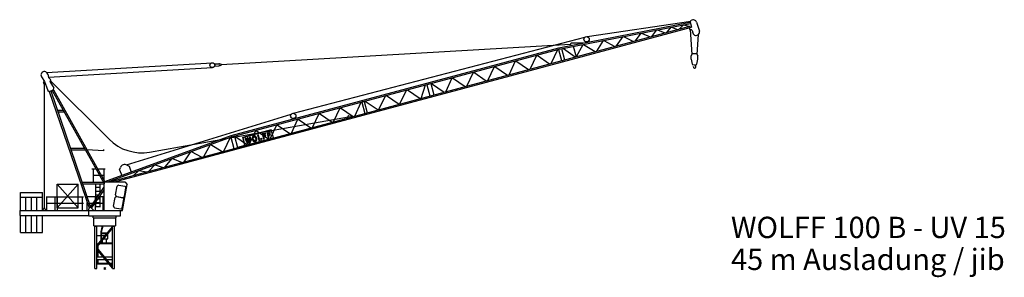
# Model space of a CAD drawing. Extents: x 13520 to 188663, y 19336 to 219430.
# Drawn here: x 13520 to 88654, y 19336 to 38976 of the extents above; entities that cross this region are included whole.
import ezdxf

# ---------------------------------------------------------------- set-up
doc = ezdxf.new("R2010")
doc.units = 0
doc.layers.add('1', color=7, linetype='Continuous')
doc.styles.add('ARIAL', font='arial.ttf')

# ---------------------------------------------------------------- blocks, each defined once
blk = doc.blocks.new('W_0100_B_45m_UV_15')
at = {"color": 7, "linetype": 'Continuous'}
for p, q in [((34663, 16842), (44679, 18794)), ((36823, 17685), (44723, 18866)), ((44673, 18816), (44764, 18906)), ((44673, 18816), (44783, 18405)), ((34684, 16736), (44707, 18690)), ((34912, 15865), (44757, 18503)), ((34939, 15767), (44783, 18405)), ((41769, 17702), (42150, 18192)), ((42178, 18197), (42740, 17963)), ((42891, 18003), (43225, 18401)), ((43252, 18406), (43722, 18226)), ((43880, 18268), (44167, 18585)), ((44194, 18590), (44633, 18470)), ((44604, 18357), (44630, 18261)), ((44691, 18221), (44808, 16317)), ((44703, 18219), (44718, 18223)), ((44840, 18152), (44890, 17968)), ((45173, 18782), (45388, 18115)), ((14419, 11844), (36657, 17651)), ((37559, 16575), (38057, 17394)), ((38084, 17399), (38923, 16940)), ((39061, 16977), (39559, 17686)), ((39586, 17692), (40368, 17327)), ((40511, 17365), (40938, 17955)), ((40965, 17961), (41623, 17663)), ((45205, 16314), (45311, 17839)), ((8891, 15552), (35548, 17117)), ((9667, 10139), (34664, 16837)), ((9695, 10035), (34685, 16731)), ((34083, 15643), (34582, 16704)), ((34630, 16715), (34860, 15856)), ((34663, 16842), (34684, 16736)), ((34858, 16769), (35086, 15916)), ((35014, 16792), (35916, 16133)), ((35550, 17107), (35567, 17018)), ((35628, 17202), (36534, 17207)), ((35760, 16951), (35989, 16154)), ((36011, 16160), (36505, 17091)), ((36533, 17097), (37429, 16540)), ((9919, 9168), (34912, 15865)), ((30861, 14780), (31360, 15840)), ((31387, 15847), (32349, 15178)), ((32472, 15211), (32971, 16272)), ((32998, 16279), (33960, 15610)), ((34912, 15865), (34939, 15767)), ((44756, 16228), (44853, 16393)), ((44756, 15978), (44756, 16228)), ((44756, 15977), (44825, 15576)), ((44853, 16393), (45159, 16393)), ((45159, 16393), (45256, 16228)), ((45186, 15576), (45256, 15977)), ((45256, 15978), (45256, 16228)), ((-4422, 14954), (8212, 15695)), ((-4278, 14595), (8233, 15330)), ((8382, 15602), (8707, 15621)), ((8391, 15442), (8716, 15462)), ((8761, 15604), (8808, 15607)), ((8768, 15485), (8815, 15487)), ((8808, 15607), (8889, 15587)), ((8815, 15487), (8893, 15517)), ((8889, 15587), (8893, 15517)), ((9945, 9070), (34939, 15767)), ((29250, 14348), (29749, 15408)), ((29776, 15416), (30738, 14747)), ((44829, 15572), (45006, 15523)), ((45006, 15523), (45183, 15572)), ((-4815, 14621), (-4593, 14270)), ((-4661, 14177), (-4613, 14301)), ((-4345, 14831), (-4270, 14566)), ((-4270, 14566), (-4094, 14390)), ((-4148, 14256), (-4094, 14390)), ((-4123, 14319), (335, 9861)), ((26028, 13485), (26526, 14545)), ((26553, 14552), (27516, 13883)), ((27639, 13916), (28138, 14977)), ((28165, 14984), (29127, 14315)), ((-4595, 4540), (-4595, 14152)), ((-4591, 14266), (-4422, 13852)), ((-4422, 13852), (-4338, 13576)), ((-4338, 13576), (-4239, 13504)), ((-4239, 13504), (-3902, 13619)), ((-4144, 14203), (-3886, 13777)), ((-4116, 13546), (-1082, 4692)), ((-4007, 13584), (-45, 6488)), ((-3902, 13619), (-3886, 13777)), ((-3901, 13639), (24, 6610)), ((22538, 12550), (23048, 13613)), ((23112, 13630), (24085, 12964)), ((24149, 12981), (24494, 14000)), ((24578, 14022), (24809, 13162)), ((24663, 14158), (24691, 14053)), ((24895, 14107), (25126, 13247)), ((24942, 14121), (25905, 13452)), ((-4230, 13507), (-1185, 4622)), ((19664, 12819), (19693, 12713)), ((20927, 12118), (21437, 13181)), ((21501, 13198), (22474, 12532)), ((24922, 13193), (24950, 13086)), ((-3614, 12083), (-3169, 12083)), ((17476, 11193), (17975, 12254)), ((18002, 12261), (18964, 11592)), ((19087, 11625), (19586, 12685)), ((19634, 12697), (19864, 11837)), ((19806, 12743), (20036, 11883)), ((19890, 12767), (20863, 12101)), ((-3573, 11963), (-3102, 11963)), ((1676, 7907), (14242, 11776)), ((14254, 10330), (14753, 11390)), ((14780, 11398), (15742, 10729)), ((15865, 10762), (16364, 11822)), ((16019, 11123), (18620, 11582)), ((16391, 11829), (17353, 11160)), ((18552, 11564), (18574, 11483)), ((18633, 11651), (18907, 11593)), ((19923, 11853), (19952, 11747)), ((3437, 8883), (16023, 11102)), ((12718, 10570), (10545, 9988)), ((10545, 9988), (12718, 10570)), ((11032, 9466), (11530, 10527)), ((11557, 10534), (12520, 9865)), ((12643, 9898), (13142, 10959)), ((12881, 9962), (12718, 10570)), ((13169, 10966), (14131, 10297)), ((12, 6631), (9666, 10142)), ((251, 6610), (9692, 10043)), ((9107, 8951), (9613, 10014)), ((9638, 10013), (9867, 9159)), ((9667, 10140), (9695, 10034)), ((9899, 10089), (10130, 9229)), ((9946, 10102), (10909, 9433)), ((10545, 9988), (10708, 9380)), ((10708, 9380), (10545, 9988)), ((10774, 9934), (10699, 9914)), ((10699, 9914), (10901, 9543)), ((10708, 9380), (12881, 9962)), ((10950, 9981), (10875, 9961)), ((11128, 10029), (11056, 10010)), ((11139, 9607), (11128, 10029)), ((11260, 9972), (11259, 9965)), ((11259, 9965), (11259, 9958)), ((11259, 9958), (11259, 9951)), ((11259, 9951), (11259, 9943)), ((11259, 9943), (11260, 9934)), ((11262, 9978), (11260, 9972)), ((11260, 9934), (11261, 9925)), ((11261, 9925), (11262, 9914)), ((11263, 9985), (11262, 9978)), ((11262, 9914), (11265, 9903)), ((11265, 9991), (11263, 9985)), ((11267, 9996), (11265, 9991)), ((11265, 9903), (11267, 9891)), ((11269, 10002), (11267, 9996)), ((11267, 9891), (11270, 9879)), ((11271, 10007), (11269, 10002)), ((11270, 9879), (11273, 9867)), ((11274, 10012), (11271, 10007)), ((11273, 9867), (11276, 9855)), ((11276, 10017), (11274, 10012)), ((11278, 10021), (11276, 10017)), ((11276, 9855), (11279, 9843)), ((11280, 10025), (11278, 10021)), ((11279, 9843), (11283, 9832)), ((11281, 10028), (11280, 10025)), ((11283, 10032), (11281, 10028)), ((11284, 10035), (11283, 10032)), ((11283, 9832), (11286, 9822)), ((11286, 10038), (11284, 10035)), ((11287, 10040), (11286, 10038)), ((11286, 9822), (11289, 9813)), ((11289, 10043), (11287, 10040)), ((11290, 10045), (11289, 10043)), ((11289, 9813), (11292, 9805)), ((11292, 10047), (11290, 10045)), ((11293, 10050), (11292, 10047)), ((11292, 9805), (11294, 9798)), ((11295, 10052), (11293, 10050)), ((11294, 9798), (11297, 9792)), ((11297, 10054), (11295, 10052)), ((11299, 10056), (11297, 10054)), ((11297, 9792), (11300, 9786)), ((11300, 10059), (11299, 10056)), ((11302, 10061), (11300, 10059)), ((11300, 9786), (11302, 9781)), ((11304, 10063), (11302, 10061)), ((11302, 9781), (11305, 9777)), ((11306, 10065), (11304, 10063)), ((11305, 9777), (11307, 9773)), ((11308, 10067), (11306, 10065)), ((11307, 9773), (11310, 9769)), ((11310, 10069), (11308, 10067)), ((11313, 10070), (11310, 10069)), ((11310, 9769), (11313, 9765)), ((11315, 10072), (11313, 10070)), ((11317, 10074), (11315, 10072)), ((11319, 10076), (11317, 10074)), ((11322, 10078), (11319, 10076)), ((11324, 10080), (11322, 10078)), ((11326, 10081), (11324, 10080)), ((11328, 10083), (11326, 10081)), ((11330, 10085), (11328, 10083)), ((11333, 10087), (11330, 10085)), ((11335, 10088), (11333, 10087)), ((11337, 10090), (11335, 10088)), ((11335, 9949), (11336, 9953)), ((11335, 9944), (11335, 9949)), ((11335, 9940), (11335, 9944)), ((11335, 9935), (11335, 9940)), ((11335, 9930), (11335, 9935)), ((11336, 9924), (11335, 9930)), ((11336, 9957), (11337, 9961)), ((11336, 9953), (11336, 9957)), ((11337, 9917), (11336, 9924)), ((11340, 10091), (11337, 10090)), ((11337, 9961), (11338, 9965)), ((11338, 9910), (11337, 9917)), ((11338, 9965), (11339, 9968)), ((11340, 9902), (11338, 9910)), ((11339, 9968), (11340, 9972)), ((11342, 10093), (11340, 10091)), ((11340, 9972), (11341, 9976)), ((11342, 9894), (11340, 9902)), ((11341, 9976), (11342, 9979)), ((11345, 10094), (11342, 10093)), ((11342, 9979), (11343, 9983)), ((11344, 9885), (11342, 9894)), ((11343, 9983), (11345, 9987)), ((11347, 9876), (11344, 9885)), ((11347, 10096), (11345, 10094)), ((11345, 9987), (11346, 9990)), ((11346, 9990), (11347, 9994)), ((11350, 10097), (11347, 10096)), ((11347, 9994), (11348, 9997)), ((11349, 9867), (11347, 9876)), ((11348, 9997), (11350, 10000)), ((11352, 9858), (11349, 9867)), ((11352, 10098), (11350, 10097)), ((11350, 10000), (11351, 10004)), ((11351, 10004), (11353, 10007)), ((11355, 10100), (11352, 10098)), ((11354, 9850), (11352, 9858)), ((11353, 10007), (11355, 10010)), ((11357, 9842), (11354, 9850)), ((11358, 10101), (11355, 10100)), ((11355, 10010), (11356, 10013)), ((11356, 10013), (11358, 10015)), ((11359, 9835), (11357, 9842)), ((11361, 10102), (11358, 10101)), ((11358, 10015), (11360, 10018)), ((11362, 9829), (11359, 9835)), ((11360, 10018), (11363, 10020)), ((11363, 10103), (11361, 10102)), ((11364, 9823), (11362, 9829)), ((11366, 10104), (11363, 10103)), ((11363, 10020), (11365, 10023)), ((11366, 9818), (11364, 9823)), ((11365, 10023), (11368, 10025)), ((11369, 10105), (11366, 10104)), ((11369, 9814), (11366, 9818)), ((11368, 10025), (11370, 10026)), ((11372, 10106), (11369, 10105)), ((11371, 9810), (11369, 9814)), ((11370, 10026), (11373, 10028)), ((11373, 9806), (11371, 9810)), ((11375, 10106), (11372, 10106)), ((11373, 10028), (11376, 10030)), ((11376, 9803), (11373, 9806)), ((11378, 10107), (11375, 10106)), ((11376, 10030), (11379, 10031)), ((11378, 9800), (11376, 9803)), ((11381, 10108), (11378, 10107)), ((11381, 9797), (11378, 9800)), ((11379, 10031), (11382, 10032)), ((11384, 10109), (11381, 10108)), ((11384, 9794), (11381, 9797)), ((11382, 10032), (11386, 10033)), ((11387, 10110), (11384, 10109)), ((11386, 9791), (11384, 9794)), ((11386, 10033), (11389, 10034)), ((11389, 9788), (11386, 9791)), ((11389, 10110), (11387, 10110)), ((11392, 10111), (11389, 10110)), ((11389, 10034), (11392, 10035)), ((11392, 9786), (11389, 9788)), ((11395, 10112), (11392, 10111)), ((11392, 10035), (11396, 10036)), ((11395, 9783), (11392, 9786)), ((11397, 10112), (11395, 10112)), ((11398, 9781), (11395, 9783)), ((11396, 10036), (11399, 10037)), ((11400, 10113), (11397, 10112)), ((11401, 9778), (11398, 9781)), ((11399, 10037), (11403, 10038)), ((11403, 10113), (11400, 10113)), ((11403, 9776), (11401, 9778)), ((11406, 10114), (11403, 10113)), ((11403, 10038), (11406, 10039)), ((11406, 9773), (11403, 9776)), ((11408, 10114), (11406, 10114)), ((11406, 10039), (11410, 10040)), ((11409, 9771), (11406, 9773)), ((11411, 10115), (11408, 10114)), ((11412, 9768), (11409, 9771)), ((11410, 10040), (11414, 10041)), ((11414, 10115), (11411, 10115)), ((11415, 9766), (11412, 9768)), ((11417, 10115), (11414, 10115)), ((11414, 10041), (11417, 10042)), ((11420, 10115), (11417, 10115)), ((11417, 10042), (11421, 10042)), ((11424, 10115), (11420, 10115)), ((11421, 10042), (11424, 10043)), ((11428, 10115), (11424, 10115)), ((11424, 10043), (11428, 10043)), ((11432, 10114), (11428, 10115)), ((11428, 10043), (11431, 10043)), ((11431, 10043), (11434, 10042)), ((11436, 10114), (11432, 10114)), ((11434, 10042), (11438, 10042)), ((11440, 10113), (11436, 10114)), ((11438, 10042), (11441, 10041)), ((11445, 10113), (11440, 10113)), ((11441, 10041), (11445, 10040)), ((11450, 10112), (11445, 10113)), ((11445, 10040), (11449, 10038)), ((11449, 10038), (11453, 10036)), ((11455, 10111), (11450, 10112)), ((11453, 10036), (11457, 10033)), ((11460, 10110), (11455, 10111)), ((11457, 10033), (11462, 10030)), ((11464, 10109), (11460, 10110)), ((11462, 10030), (11467, 10027)), ((11468, 10108), (11464, 10109)), ((11467, 10027), (11472, 10023)), ((11472, 10107), (11468, 10108)), ((11476, 10106), (11472, 10107)), ((11472, 10023), (11477, 10019)), ((11479, 10105), (11476, 10106)), ((11477, 10019), (11481, 10014)), ((11482, 10104), (11479, 10105)), ((11481, 10014), (11486, 10010)), ((11485, 10103), (11482, 10104)), ((11488, 10102), (11485, 10103)), ((11486, 10010), (11491, 10005)), ((11492, 9768), (11486, 9766)), ((11490, 10100), (11488, 10102)), ((11493, 10099), (11490, 10100)), ((11491, 10005), (11495, 10001)), ((11497, 9770), (11492, 9768)), ((11495, 10098), (11493, 10099)), ((11497, 10096), (11495, 10098)), ((11495, 10001), (11499, 9996)), ((11500, 10095), (11497, 10096)), ((11501, 9772), (11497, 9770)), ((11499, 9996), (11502, 9992)), ((11503, 10093), (11500, 10095)), ((11505, 9774), (11501, 9772)), ((11502, 9992), (11505, 9987)), ((11505, 10091), (11503, 10093)), ((11508, 10089), (11505, 10091)), ((11505, 9987), (11508, 9983)), ((11508, 9776), (11505, 9774)), ((11512, 10087), (11508, 10089)), ((11508, 9983), (11510, 9977)), ((11511, 9779), (11508, 9776)), ((11510, 9977), (11513, 9972)), ((11514, 9781), (11511, 9779)), ((11515, 10085), (11512, 10087)), ((11513, 9972), (11515, 9966)), ((11516, 9784), (11514, 9781)), ((11519, 10082), (11515, 10085)), ((11515, 9966), (11518, 9959)), ((11518, 9786), (11516, 9784)), ((11518, 9959), (11520, 9951)), ((11520, 9789), (11518, 9786)), ((11523, 10079), (11519, 10082)), ((11520, 9951), (11523, 9942)), ((11522, 9792), (11520, 9789)), ((11524, 9796), (11522, 9792)), ((11527, 10076), (11523, 10079)), ((11523, 9942), (11526, 9934)), ((11525, 9799), (11524, 9796)), ((11526, 9802), (11525, 9799)), ((11526, 9934), (11528, 9924)), ((11528, 9806), (11526, 9802)), ((11532, 10072), (11527, 10076)), ((11528, 9924), (11530, 9915)), ((11529, 9809), (11528, 9806)), ((11530, 9813), (11529, 9809)), ((11530, 9915), (11533, 9906)), ((11531, 9816), (11530, 9813)), ((11533, 9820), (11531, 9816)), ((11537, 10069), (11532, 10072)), ((11533, 9906), (11535, 9898)), ((11534, 9824), (11533, 9820)), ((11535, 9827), (11534, 9824)), ((11535, 9898), (11536, 9890)), ((11536, 9831), (11535, 9827)), ((11536, 9890), (11538, 9883)), ((11537, 9835), (11536, 9831)), ((11541, 10065), (11537, 10069)), ((11538, 9839), (11537, 9835)), ((11538, 9883), (11539, 9876)), ((11539, 9843), (11538, 9839)), ((11539, 9876), (11539, 9870)), ((11539, 9870), (11540, 9865)), ((11540, 9851), (11539, 9847)), ((11539, 9847), (11539, 9843)), ((11540, 9865), (11540, 9860)), ((11540, 9860), (11540, 9855)), ((11540, 9855), (11540, 9851)), ((11546, 10060), (11541, 10065)), ((11550, 10056), (11546, 10060)), ((11555, 10051), (11550, 10056)), ((11559, 10046), (11555, 10051)), ((11563, 10040), (11559, 10046)), ((11567, 10033), (11563, 10040)), ((11571, 10025), (11567, 10033)), ((11575, 10017), (11571, 10025)), ((11579, 10007), (11575, 10017)), ((11583, 9997), (11579, 10007)), ((11587, 9984), (11583, 9997)), ((11591, 9971), (11587, 9984)), ((11595, 9957), (11591, 9971)), ((11591, 9767), (11593, 9769)), ((11593, 9769), (11594, 9772)), ((11594, 9772), (11595, 9775)), ((11599, 9943), (11595, 9957)), ((11595, 9775), (11598, 9780)), ((11598, 9780), (11600, 9786)), ((11603, 9929), (11599, 9943)), ((11600, 9786), (11603, 9791)), ((11606, 9914), (11603, 9929)), ((11603, 9791), (11605, 9797)), ((11605, 9797), (11608, 9803)), ((11609, 9901), (11606, 9914)), ((11608, 9803), (11610, 9809)), ((11612, 9888), (11609, 9901)), ((11610, 9809), (11612, 9815)), ((11614, 9877), (11612, 9888)), ((11612, 9815), (11613, 9821)), ((11613, 9821), (11615, 9827)), ((11615, 9867), (11614, 9877)), ((11616, 9857), (11615, 9867)), ((11615, 9834), (11616, 9841)), ((11615, 9827), (11615, 9834)), ((11616, 9849), (11616, 9857)), ((11616, 9841), (11616, 9849)), ((11742, 10194), (11671, 10175)), ((11671, 10175), (11778, 9778)), ((11830, 9868), (11742, 10194)), ((11778, 9778), (12016, 9842)), ((11997, 9913), (11830, 9868)), ((12016, 9842), (11997, 9913)), ((12267, 10334), (12026, 10270)), ((12026, 10270), (12132, 9874)), ((12116, 10218), (12286, 10264)), ((12140, 10130), (12116, 10218)), ((12132, 9874), (12203, 9893)), ((12288, 10170), (12140, 10130)), ((12159, 10059), (12307, 10099)), ((12203, 9893), (12159, 10059)), ((12286, 10264), (12267, 10334)), ((12307, 10099), (12288, 10170)), ((12622, 10429), (12381, 10365)), ((12381, 10365), (12487, 9969)), ((12471, 10313), (12641, 10359)), ((12495, 10225), (12471, 10313)), ((12487, 9969), (12558, 9988)), ((12643, 10265), (12495, 10225)), ((12514, 10154), (12662, 10194)), ((12558, 9988), (12514, 10154)), ((12641, 10359), (12622, 10429)), ((12662, 10194), (12643, 10265)), ((-2621, 9183), (-1550, 9183)), ((-2580, 9063), (-1483, 9063)), ((-1348, 9068), (-54, 9015)), ((-56, 8967), (-52, 9069)), ((371, 6610), (9919, 9168)), ((764, 6610), (9945, 9070)), ((7564, 8537), (8068, 9453)), ((8094, 9462), (8981, 8917)), ((9918, 9172), (9947, 9066)), ((10708, 9380), (10128, 9224)), ((10901, 9543), (10966, 9561)), ((11071, 9589), (11139, 9607)), ((11313, 9765), (11315, 9761)), ((11315, 9761), (11318, 9757)), ((11318, 9757), (11321, 9753)), ((11321, 9753), (11324, 9750)), ((11324, 9750), (11327, 9746)), ((11327, 9746), (11330, 9742)), ((11330, 9742), (11333, 9739)), ((11333, 9739), (11335, 9736)), ((11335, 9736), (11338, 9733)), ((11338, 9733), (11341, 9730)), ((11341, 9730), (11343, 9728)), ((11343, 9728), (11346, 9725)), ((11346, 9725), (11349, 9722)), ((11349, 9722), (11352, 9719)), ((11352, 9719), (11355, 9717)), ((11355, 9717), (11358, 9715)), ((11358, 9715), (11361, 9712)), ((11361, 9712), (11364, 9710)), ((11364, 9710), (11367, 9708)), ((11367, 9708), (11370, 9706)), ((11370, 9706), (11373, 9704)), ((11373, 9704), (11376, 9703)), ((11376, 9703), (11380, 9701)), ((11380, 9701), (11383, 9700)), ((11383, 9700), (11387, 9698)), ((11387, 9698), (11390, 9697)), ((11390, 9697), (11394, 9696)), ((11394, 9696), (11397, 9695)), ((11397, 9695), (11401, 9693)), ((11401, 9693), (11404, 9692)), ((11404, 9692), (11408, 9691)), ((11408, 9691), (11412, 9690)), ((11412, 9690), (11415, 9689)), ((11418, 9764), (11415, 9766)), ((11415, 9689), (11419, 9688)), ((11421, 9763), (11418, 9764)), ((11419, 9688), (11422, 9687)), ((11424, 9761), (11421, 9763)), ((11422, 9687), (11426, 9686)), ((11427, 9760), (11424, 9761)), ((11426, 9686), (11430, 9685)), ((11430, 9759), (11427, 9760)), ((11434, 9758), (11430, 9759)), ((11430, 9685), (11433, 9685)), ((11433, 9685), (11437, 9684)), ((11438, 9757), (11434, 9758)), ((11437, 9684), (11441, 9684)), ((11442, 9757), (11438, 9757)), ((11441, 9684), (11444, 9684)), ((11446, 9757), (11442, 9757)), ((11444, 9684), (11448, 9684)), ((11451, 9758), (11446, 9757)), ((11448, 9684), (11453, 9684)), ((11457, 9758), (11451, 9758)), ((11453, 9684), (11457, 9684)), ((11462, 9759), (11457, 9758)), ((11457, 9684), (11462, 9685)), ((11468, 9761), (11462, 9759)), ((11462, 9685), (11467, 9685)), ((11467, 9685), (11472, 9686)), ((11474, 9762), (11468, 9761)), ((11472, 9686), (11478, 9687)), ((11480, 9764), (11474, 9762)), ((11478, 9687), (11484, 9689)), ((11486, 9766), (11480, 9764)), ((11484, 9689), (11489, 9690)), ((11489, 9690), (11495, 9692)), ((11495, 9692), (11501, 9693)), ((11501, 9693), (11506, 9695)), ((11506, 9695), (11511, 9697)), ((11511, 9697), (11515, 9698)), ((11515, 9698), (11519, 9699)), ((11519, 9699), (11523, 9701)), ((11523, 9701), (11526, 9702)), ((11526, 9702), (11529, 9704)), ((11529, 9704), (11531, 9705)), ((11531, 9705), (11534, 9707)), ((11534, 9707), (11536, 9708)), ((11536, 9708), (11539, 9710)), ((11539, 9710), (11541, 9711)), ((11541, 9711), (11543, 9713)), ((11543, 9713), (11545, 9715)), ((11545, 9715), (11548, 9717)), ((11548, 9717), (11550, 9718)), ((11550, 9718), (11552, 9720)), ((11552, 9720), (11554, 9722)), ((11554, 9722), (11557, 9724)), ((11557, 9724), (11559, 9726)), ((11559, 9726), (11561, 9727)), ((11561, 9727), (11563, 9729)), ((11563, 9729), (11565, 9731)), ((11565, 9731), (11567, 9733)), ((11567, 9733), (11569, 9735)), ((11569, 9735), (11571, 9737)), ((11571, 9737), (11573, 9739)), ((11573, 9739), (11575, 9741)), ((11575, 9741), (11577, 9743)), ((11577, 9743), (11578, 9745)), ((11578, 9745), (11580, 9748)), ((11580, 9748), (11582, 9750)), ((11582, 9750), (11583, 9752)), ((11583, 9752), (11585, 9755)), ((11585, 9755), (11586, 9757)), ((11586, 9757), (11588, 9759)), ((11588, 9759), (11589, 9762)), ((11589, 9762), (11590, 9764)), ((11590, 9764), (11591, 9767)), ((4629, 7751), (5143, 8389)), ((5170, 8399), (5927, 8099)), ((6071, 8137), (6582, 8912)), ((6608, 8922), (7431, 8502)), ((-971, 7612), (-673, 7612)), ((-847, 6590), (-847, 7612)), ((-535, 7612), (53, 7612)), ((-38, 6720), (-38, 7612)), ((1148, 7534), (1212, 7709)), ((1148, 7534), (1305, 7101)), ((1709, 7890), (1871, 7797)), ((1871, 7797), (2029, 7364)), ((3378, 7416), (3823, 7909)), ((3849, 7918), (4473, 7709)), ((-847, 7112), (-393, 7112)), ((-256, 7112), (-38, 7112)), ((2201, 7100), (2594, 7462)), ((2621, 7472), (3198, 7367)), ((-3629, 6440), (-2029, 6440)), ((-3629, 4640), (-3629, 6440)), ((-3629, 4640), (-2029, 6440)), ((-3629, 6440), (-2029, 4640)), ((-2029, 4640), (-2029, 6440)), ((-1732, 6590), (-102, 6590)), ((-1691, 6470), (-35, 6470)), ((-1082, 4692), (-50, 6176)), ((-667, 5288), (-667, 6470)), ((-659, 6210), (-359, 6210)), ((-351, 5743), (-351, 6470)), ((-45, 4440), (-45, 6550)), ((-7, 6610), (1540, 6610)), ((-7, 6470), (-7, 6610)), ((840, 5618), (960, 6277)), ((1076, 6358), (1545, 6272)), ((1355, 4440), (1715, 6419)), ((1505, 5497), (1625, 6156)), ((1540, 6610), (1715, 6419)), ((-6425, 4440), (-6425, 5790)), ((-6425, 5790), (-4745, 5790)), ((-6425, 5440), (-4745, 5440)), ((-6005, 4440), (-6005, 5440)), ((-5585, 4440), (-5585, 5440)), ((-5165, 4440), (-5165, 5440)), ((-4745, 4440), (-4745, 5790)), ((-4454, 5480), (-3704, 5480)), ((-4400, 4440), (-4400, 5480)), ((-3779, 4440), (-3779, 5480)), ((-3654, 5480), (-1604, 5480)), ((-3600, 4440), (-3600, 5480)), ((-1700, 4440), (-1700, 5480)), ((-1354, 5485), (-530, 5485)), ((-1331, 5419), (-1331, 5485)), ((-995, 4605), (-50, 5966)), ((-689, 5257), (-689, 5485)), ((-659, 5915), (-359, 5915)), ((-659, 5620), (-436, 5620)), ((-659, 5325), (-641, 5325)), ((-495, 5325), (-359, 5325)), ((-384, 5485), (-65, 5485)), ((-351, 4957), (-351, 5533)), ((-119, 4440), (-119, 5485)), ((682, 4750), (802, 5409)), ((919, 5490), (1387, 5405)), ((921, 5502), (1389, 5416)), ((1347, 4629), (1467, 5288)), ((-4700, 4440), (-4662, 4561)), ((-4529, 4561), (-4490, 4440)), ((-4454, 4990), (-3704, 4990)), ((-3654, 4986), (-1604, 4986)), ((-3629, 4640), (-2029, 4640)), ((-1385, 4995), (-635, 4995)), ((-1331, 4440), (-1331, 5049)), ((-1205, 4385), (-1205, 4560)), ((-1028, 4636), (-821, 4440)), ((-689, 4440), (-689, 5046)), ((-667, 4957), (-667, 5078)), ((-667, 4995), (-65, 4995)), ((-667, 4685), (-667, 4957)), ((-659, 5030), (-359, 5030)), ((-659, 4735), (-359, 4735)), ((-351, 4685), (-351, 4995)), ((763, 4634), (1231, 4549)), ((-6480, 4440), (-1205, 4440)), ((-6480, 4440), (-6480, 4040)), ((-6480, 4040), (-1205, 4040)), ((-6425, 2740), (-6425, 4040)), ((-6005, 2740), (-6005, 4040)), ((-5585, 2740), (-5585, 4040)), ((-5165, 2740), (-5165, 4040)), ((-4745, 2740), (-4745, 4040)), ((-1205, 4440), (1355, 4440)), ((-1205, 4028), (-1205, 4385)), ((-1205, 4028), (1205, 4028)), ((-876, 3860), (-876, 4028)), ((-876, 3860), (876, 3860)), ((-824, 3255), (-824, 3859)), ((825, 3860), (824, 3255)), ((876, 3860), (876, 4028)), ((1205, 4028), (1205, 4440)), ((-824, 3255), (824, 3255)), ((-774, 3255), (-574, 3255)), ((-774, 3225), (-774, 3255)), ((-774, 3225), (-574, 3225)), ((-754, 0), (-754, 3225)), ((-594, 0), (-594, 3225)), ((-574, 3225), (-574, 3255)), ((-275, 2814), (-151, 3255)), ((-225, 2807), (-99, 3255)), ((574, 3255), (774, 3255)), ((574, 3225), (574, 3255)), ((574, 3225), (774, 3225)), ((594, 900), (594, 3225)), ((754, 0), (754, 3225)), ((774, 3225), (774, 3255)), ((-6425, 2740), (-4745, 2740)), ((-594, 2530), (21, 2530)), ((-275, 2174), (-275, 2814)), ((-225, 2234), (-225, 2807)), ((-225, 2728), (185, 2728)), ((-225, 2678), (144, 2678)), ((-85, 2278), (253, 2278)), ((156, 1955), (156, 2278)), ((253, 2278), (253, 2685)), ((-544, 1536), (-544, 1724)), ((-494, 1476), (-494, 1784)), ((-394, 1905), (594, 1905)), ((-353, 1955), (594, 1955)), ((-156, 1955), (-156, 2192)), ((-594, 905), (-125, 905)), ((-544, 905), (-544, 1411)), ((-494, 905), (-494, 1351)), ((-21, 905), (594, 905)), ((594, 0), (594, 900)), ((-594, 705), (41, 705)), ((-594, 425), (274, 425)), ((-594, 355), (332, 355)), ((-544, 425), (-544, 705)), ((-494, 425), (-494, 705)), ((145, 705), (594, 705)), ((378, 425), (594, 425)), ((436, 355), (594, 355)), ((-754, 0), (-594, 0)), ((594, 0), (754, 0))]:
    blk.add_line(p, q, dxfattribs=at)
for p, q in [((10774, 9934), (10907, 9656)), ((10875, 9961), (10907, 9656)), ((10935, 9887), (10966, 9561)), ((10935, 9887), (11071, 9589)), ((10950, 9981), (11079, 9702)), ((11056, 10010), (11079, 9702))]:
    blk.add_line(p, q)
at = {"color": 0}
for p, q in [((594, 3221), (-594, 1789)), ((594, 3096), (-594, 1664)), ((594, 164), (-594, 1596)), ((594, 39), (-594, 1471)), ((71, 71), (-71, -71)), ((-71, 71), (71, -71))]:
    blk.add_line(p, q, dxfattribs=at)
at = {"color": 7, "linetype": 'Continuous'}
for centre, radius in [((36777, 17485), 205), ((8222, 15513), 183), ((14395, 11640), 205)]:
    blk.add_circle(centre, radius, dxfattribs=at)
for centre, radius, start, end in [((44926, 18703), 260, 17.86214, 128.43876), ((44688, 18277), 60, 194.99913, 285.99998), ((44744, 18126), 100, 14.99978, 104.9993), ((45141, 18036), 260, 194.99995, 17.86216), ((35628, 17122), 80, 90.31133, 191.02848), ((8712, 15541), 80, 273.35973, 93.35969), ((44782, 15388), 150, 355.63497, 9.67781), ((45021, 15370), 90, 175.63493, 269.99995), ((45021, 15383), 103, 270.00002, 62.61437), ((45101, 15537), 71, 186.55931, 242.61446), ((-4595, 14760), 260, 15.8346, 212.26113), ((-4595, 14152), 70, 159.16155, 334.87039), ((-4092, 14234), 60, 158.19985, 211.18114), ((18620, 11582), 70, 78.94065, 195.00004), ((2827, 12357), 3527, 225.04448, 279.9545), ((1537, 7590), 346, 109.98501, 159.87746), ((1537, 7590), 346, 60.09261, 109.98506), ((1058, 6259), 100, 79.69202, 169.6919), ((1527, 6174), 100, 349.69192, 79.69202), ((901, 5391), 100, 79.69208, 169.6919), ((939, 5600), 100, 169.6919, 259.69161), ((1369, 5306), 100, 349.69192, 79.69208), ((1407, 5515), 100, 259.69162, 349.69157), ((-4595, 4540), 70, 17.53146, 162.46856), ((-1100, 4560), 105, 46.50442, 180.00002), ((781, 4732), 100, 169.6919, 259.69166), ((1249, 4647), 100, 259.69157, 349.69162)]:
    blk.add_arc(centre, radius, start, end, dxfattribs=at)
at = {"color": 7}
blk.add_point((0, 0), dxfattribs=at)

msp = doc.modelspace()

# ---------------------------------------------------------------- block references
at = {"layer": '1', "color": 7, "linetype": 'Continuous'}
msp.add_blockref('W_0100_B_45m_UV_15', (20000, 20000), dxfattribs=at)

# ---------------------------------------------------------------- texts
at = {"color": 7, "linetype": 'Continuous', "style": 'ARIAL'}
for s, p in [('WOLFF 100 B - UV 15', (67795, 22328)), ('45 m Ausladung / jib', (67795, 19891))]:
    msp.add_text(s, height=1625, dxfattribs=at).set_placement(p)

doc.saveas('drawing.dxf')
